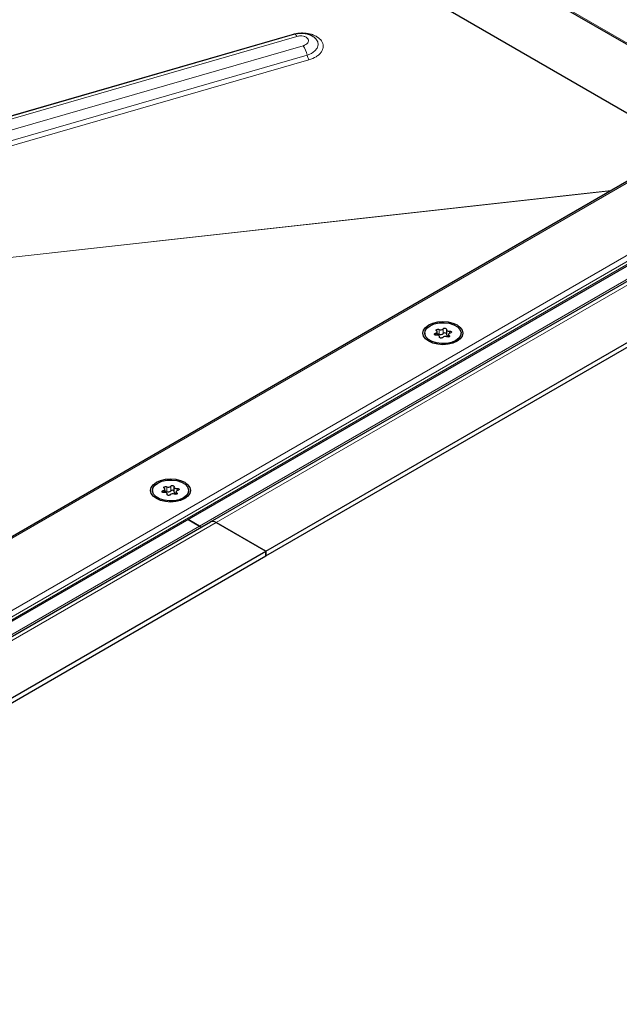
# Model space of a CAD drawing. Units: millimetres. Extents: x 0 to 420, y 0 to 297.
# Drawn here: x 348 to 379, y 104 to 155 of the extents above; entities that cross this region are included whole.
import ezdxf

# ---------------------------------------------------------------- set-up
doc = ezdxf.new("R2010")
doc.units = ezdxf.units.MM

msp = doc.modelspace()

# ---------------------------------------------------------------- linework, layer by layer
at = {"color": 8, "linetype": 'Continuous', "lineweight": 18}
for p, q in [((322.6749, 186.4805), (385.8311, 150.0212)), ((346.2915, 149.4607), (362.2152, 154.0633)), ((346.5497, 149.3565), (362.4734, 153.9591)), ((362.7969, 153.4738), (346.8731, 148.8712)), ((347.0726, 148.3831), (362.9963, 152.9857)), ((363.096, 152.7417), (347.1723, 148.1391)), ((389.4257, 152.0287), (318.4322, 111.045)), ((319.6505, 107.9928), (394.7128, 151.3254)), ((398.1211, 151.7347), (358.2766, 128.733)), ((357.4191, 128.5422), (396.4059, 151.0488)), ((320.5535, 108.1875), (394.0926, 150.6408)), ((320.5535, 108.0242), (394.0926, 150.4775)), ((337.3349, 141.3537), (378.7828, 145.9523)), ((337.3368, 141.3421), (378.7575, 145.9377)), ((369.6686, 138.5513), (369.6686, 138.4543)), ((369.8499, 138.7458), (369.8499, 138.5009)), ((370.0624, 138.5338), (370.0624, 138.7787)), ((370.3879, 138.5502), (370.3879, 138.6626)), ((369.8697, 138.3635), (369.8697, 138.3409)), ((370.3765, 138.3728), (370.3765, 138.4418)), ((355.5264, 130.3873), (355.5264, 130.2902)), ((355.7078, 130.5818), (355.7078, 130.3368)), ((355.9203, 130.3697), (355.9203, 130.6146)), ((356.2458, 130.3861), (356.2458, 130.4985)), ((355.7276, 130.1994), (355.7276, 130.1768)), ((356.2344, 130.2087), (356.2344, 130.2778)), ((318.4322, 105.7313), (358.2766, 128.733)), ((318.4322, 106.0356), (357.4191, 128.5422))]:
    msp.add_line(p, q, dxfattribs=at)
at = {"color": 7, "linetype": 'Continuous', "lineweight": 25}
for p, q in [((322.6749, 186.4128), (385.7725, 149.9873)), ((382.6768, 148.2002), (327.6339, 179.9758)), ((362.3375, 154.0646), (346.4137, 149.462)), ((389.2258, 151.9809), (318.4322, 111.1126)), ((357.9766, 128.7627), (397.5211, 151.5912)), ((320.0969, 107.693), (394.4657, 150.6252)), ((360.8586, 127.2425), (401.1637, 150.5101)), ((360.8586, 126.9975), (401.1637, 150.2652)), ((369.108, 138.558), (369.108, 138.4787)), ((369.7602, 138.4545), (369.7602, 138.6231)), ((370.2291, 138.7358), (370.2291, 138.4909)), ((370.3419, 138.4928), (370.3419, 138.3596)), ((370.994, 138.4787), (370.994, 138.558)), ((369.8729, 138.3346), (369.8729, 138.3801)), ((354.9659, 130.3939), (354.9659, 130.3147)), ((355.618, 130.2904), (355.618, 130.459)), ((356.087, 130.5717), (356.087, 130.3268)), ((356.1997, 130.3288), (356.1997, 130.1955)), ((356.8519, 130.3147), (356.8519, 130.3939)), ((355.7308, 130.1706), (355.7308, 130.216)), ((318.4322, 105.9342), (357.9766, 128.7627)), ((356.8159, 128.8904), (357.4191, 128.5422)), ((357.4191, 128.5422), (356.8159, 128.8904)), ((358.2766, 128.733), (360.8586, 127.2425)), ((360.8586, 127.2425), (358.2766, 128.733)), ((320.5535, 103.9749), (360.8586, 127.2425)), ((360.8586, 126.9975), (360.8586, 127.2425)), ((360.8586, 127.2425), (360.8586, 126.9975)), ((320.5535, 103.7299), (360.8586, 126.9975))]:
    msp.add_line(p, q, dxfattribs=at)
at = {"color": 8, "linetype": 'Continuous', "lineweight": 18, "flags": 128}
for points in [[(362.2364, 154.0354), (362.2287, 154.0446), (362.2152, 154.0633)], [(362.3375, 154.0646), (362.3503, 154.0663), (362.3717, 154.0616), (362.3951, 154.0482), (362.42, 154.0265), (362.4463, 153.9966), (362.4734, 153.9591)], [(362.9963, 152.9857), (363.2258, 153.0773), (363.4087, 153.2036), (363.5299, 153.3546), (363.5798, 153.5179), (363.5542, 153.6803), (363.4553, 153.8288), (363.4136, 153.8677)]]:
    msp.add_lwpolyline(points, dxfattribs=at)
at = {"color": 7, "linetype": 'Continuous', "lineweight": 25, "flags": 128}
for points in [[(370.7864, 138.9825), (370.9517, 138.8581), (371.0556, 138.7133), (371.091, 138.558), (371.0556, 138.4026), (370.9517, 138.2578), (370.7864, 138.1334), (370.571, 138.038), (370.3202, 137.978), (370.051, 137.9576), (369.7818, 137.978), (369.531, 138.038), (369.3156, 138.1334), (369.1503, 138.2578), (369.0464, 138.4026), (369.011, 138.558), (369.0464, 138.7133), (369.1503, 138.8581), (369.3156, 138.9825), (369.531, 139.0779), (369.7818, 139.1379), (370.051, 139.1583), (370.3202, 139.1379), (370.571, 139.0779), (370.7864, 138.9825)], [(369.3842, 138.9429), (369.5991, 139.0357), (369.8506, 139.0899), (370.1183, 139.1009), (370.3806, 139.068), (370.6161, 138.9938), (370.8059, 138.8842), (370.9346, 138.7482), (370.9916, 138.5968), (370.9725, 138.4422), (370.8787, 138.2971), (370.7178, 138.173), (370.5029, 138.0802), (370.2515, 138.026), (369.9837, 138.015), (369.7215, 138.0479), (369.4859, 138.1222), (369.2961, 138.2317), (369.1675, 138.3677), (369.1104, 138.5191), (369.1296, 138.6737), (369.2234, 138.8188), (369.3842, 138.9429)], [(369.7141, 138.4533), (369.6806, 138.4527), (369.6491, 138.4593), (369.6243, 138.4723), (369.6096, 138.4897), (369.6072, 138.509), (369.6175, 138.5274), (369.639, 138.5422), (369.6686, 138.5513)], [(369.6686, 138.5513), (369.6984, 138.5592), (369.7238, 138.571), (369.7434, 138.5861), (369.7557, 138.6036), (369.7602, 138.6223), (369.7563, 138.6411), (369.7446, 138.6587), (369.7255, 138.6741)], [(369.7255, 138.6741), (369.7079, 138.6905), (369.7021, 138.7096), (369.7091, 138.7285), (369.7279, 138.7445), (369.7556, 138.7553), (369.7884, 138.7594), (369.8214, 138.7561), (369.8499, 138.7458)], [(370.0624, 138.7787), (370.0783, 138.7958), (370.104, 138.8082), (370.1359, 138.8141), (370.1693, 138.8128), (370.1994, 138.8043), (370.2219, 138.7899), (370.2334, 138.7718), (370.2323, 138.7525)], [(370.2323, 138.7525), (370.2291, 138.7337), (370.2342, 138.715), (370.2471, 138.6977), (370.2672, 138.6827), (370.293, 138.6712), (370.3231, 138.6637), (370.3554, 138.6608), (370.3879, 138.6626)], [(370.2291, 138.4909), (370.2291, 138.4887), (370.2342, 138.47), (370.2471, 138.4527), (370.2672, 138.4378), (370.293, 138.4262), (370.3231, 138.4187), (370.3419, 138.4165)], [(370.4335, 138.5646), (370.4037, 138.5567), (370.3782, 138.5449), (370.3587, 138.5298), (370.3463, 138.5123), (370.3419, 138.4936), (370.3457, 138.4748), (370.3575, 138.4572), (370.3765, 138.4418)], [(370.3879, 138.6626), (370.4214, 138.6632), (370.4529, 138.6566), (370.4778, 138.6436), (370.4924, 138.6262), (370.4948, 138.6069), (370.4845, 138.5885), (370.463, 138.5737), (370.4335, 138.5646)], [(369.8697, 138.3635), (369.8729, 138.3822), (369.8678, 138.4009), (369.8549, 138.4182), (369.8348, 138.4332), (369.809, 138.4447), (369.779, 138.4522), (369.7466, 138.4551), (369.7141, 138.4533)], [(370.0396, 138.3372), (370.0238, 138.3201), (369.998, 138.3077), (369.9662, 138.3018), (369.9327, 138.3031), (369.9026, 138.3116), (369.8802, 138.326), (369.8686, 138.3441), (369.8697, 138.3635)], [(370.3765, 138.4418), (370.3942, 138.4254), (370.3999, 138.4064), (370.3929, 138.3874), (370.3742, 138.3714), (370.3464, 138.3606), (370.3136, 138.3565), (370.2806, 138.3599), (370.2521, 138.3701)], [(356.6443, 130.8184), (356.8095, 130.6941), (356.9134, 130.5493), (356.9489, 130.3939), (356.9134, 130.2385), (356.8095, 130.0937), (356.6443, 129.9693), (356.4289, 129.8739), (356.178, 129.8139), (355.9089, 129.7935), (355.6397, 129.8139), (355.3889, 129.8739), (355.1735, 129.9693), (355.0082, 130.0937), (354.9043, 130.2385), (354.8689, 130.3939), (354.9043, 130.5493), (355.0082, 130.6941), (355.1735, 130.8184), (355.3889, 130.9138), (355.6397, 130.9738), (355.9089, 130.9942), (356.178, 130.9738), (356.4289, 130.9138), (356.6443, 130.8184)], [(355.2421, 130.7788), (355.4569, 130.8717), (355.7084, 130.9258), (355.9761, 130.9369), (356.2384, 130.9039), (356.474, 130.8297), (356.6638, 130.7201), (356.7924, 130.5841), (356.8495, 130.4327), (356.8303, 130.2782), (356.7365, 130.133), (356.5757, 130.0089), (356.3608, 129.9161), (356.1093, 129.8619), (355.8416, 129.8509), (355.5793, 129.8838), (355.3438, 129.9581), (355.154, 130.0676), (355.0253, 130.2036), (354.9683, 130.355), (354.9874, 130.5096), (355.0812, 130.6548), (355.2421, 130.7788)], [(355.572, 130.2892), (355.5385, 130.2886), (355.507, 130.2952), (355.4821, 130.3082), (355.4674, 130.3256), (355.4651, 130.3449), (355.4754, 130.3633), (355.4969, 130.3781), (355.5264, 130.3873)], [(355.5264, 130.3873), (355.5562, 130.3951), (355.5817, 130.4069), (355.6012, 130.4221), (355.6136, 130.4395), (355.618, 130.4583), (355.6142, 130.477), (355.6024, 130.4946), (355.5834, 130.51)], [(355.5834, 130.51), (355.5657, 130.5264), (355.56, 130.5455), (355.567, 130.5644), (355.5857, 130.5804), (355.6135, 130.5912), (355.6463, 130.5953), (355.6793, 130.592), (355.7078, 130.5818)], [(355.7276, 130.1994), (355.7307, 130.2182), (355.7257, 130.2368), (355.7127, 130.2542), (355.6927, 130.2691), (355.6669, 130.2806), (355.6368, 130.2881), (355.6045, 130.291), (355.572, 130.2892)], [(355.9203, 130.6146), (355.9361, 130.6317), (355.9618, 130.6441), (355.9937, 130.6501), (356.0272, 130.6487), (356.0573, 130.6402), (356.0797, 130.6259), (356.0913, 130.6077), (356.0902, 130.5884)], [(356.0902, 130.5884), (356.087, 130.5696), (356.0921, 130.5509), (356.105, 130.5336), (356.125, 130.5187), (356.1509, 130.5071), (356.1809, 130.4996), (356.2132, 130.4967), (356.2458, 130.4985)], [(356.087, 130.3268), (356.087, 130.3246), (356.0921, 130.306), (356.105, 130.2886), (356.125, 130.2737), (356.1509, 130.2621), (356.1809, 130.2547), (356.1997, 130.2524)], [(356.2913, 130.4005), (356.2615, 130.3927), (356.2361, 130.3808), (356.2165, 130.3657), (356.2042, 130.3482), (356.1997, 130.3295), (356.2035, 130.3107), (356.2153, 130.2931), (356.2344, 130.2778)], [(356.2458, 130.4985), (356.2793, 130.4992), (356.3108, 130.4925), (356.3356, 130.4795), (356.3503, 130.4622), (356.3527, 130.4429), (356.3423, 130.4244), (356.3209, 130.4096), (356.2913, 130.4005)], [(355.8974, 130.1731), (355.8816, 130.156), (355.8559, 130.1436), (355.824, 130.1377), (355.7906, 130.139), (355.7605, 130.1475), (355.738, 130.1619), (355.7265, 130.18), (355.7276, 130.1994)], [(356.2344, 130.2778), (356.252, 130.2613), (356.2578, 130.2423), (356.2508, 130.2234), (356.232, 130.2073), (356.2043, 130.1965), (356.1715, 130.1925), (356.1385, 130.1958), (356.11, 130.206)]]:
    msp.add_lwpolyline(points, dxfattribs=at)
at = {"color": 8, "linetype": 'Continuous', "lineweight": 18}
for centre, radius, start, end in [((361.3285, 152.5891), 1.7143, 13.37849, 31.06995), ((363.8302, 153.184), 0.8571, 193.37849, 211.06995)]:
    msp.add_arc(centre, radius, start, end, dxfattribs=at)
at = {"color": 7, "linetype": 'Continuous', "lineweight": 25}
for centre, radius, start, end in [((369.7897, 138.3755), 0.139, 64.3651, 102.28354), ((369.9353, 138.8971), 0.1737, 240.55192, 317.03416), ((369.9353, 138.6522), 0.1737, 240.55192, 317.03416), ((370.1469, 138.4616), 0.1111, 42.27657, 139.47123), ((370.1667, 138.2188), 0.1737, 60.55192, 137.03416), ((355.6476, 130.2115), 0.139, 64.3651, 102.28354), ((355.7932, 130.7331), 0.1737, 240.55192, 317.03416), ((355.7932, 130.4881), 0.1737, 240.55192, 317.03416), ((356.0048, 130.2975), 0.1111, 42.27657, 139.47123), ((356.0246, 130.0547), 0.1737, 60.55192, 137.03416), ((358.1009, 128.4877), 0.3018, 54.38183, 114.31395), ((358.1009, 128.4877), 0.3018, 54.38183, 114.31395), ((357.5075, 128.6663), 0.1523, 234.53737, 292.54832), ((357.5075, 128.6663), 0.1523, 234.53737, 292.54832)]:
    msp.add_arc(centre, radius, start, end, dxfattribs=at)
at = {"color": 8, "linetype": 'Continuous', "lineweight": 18}
for points, knots in [([(362.2152, 154.0633), (362.3589, 154.0943), (362.58, 154.142), (362.8902, 154.1334), (363.1223, 154.0988), (363.3353, 154.0341), (363.5702, 153.9185), (363.778, 153.7269), (363.8514, 153.4965), (363.8216, 153.3044), (363.7498, 153.1574), (363.6313, 153.0214), (363.431, 152.8652), (363.228, 152.7904), (363.096, 152.7417)], [0, 0, 0, 0, 0.1197284, 0.1841803, 0.25, 0.3158197, 0.3802716, 0.5, 0.6197284, 0.6841803, 0.75, 0.8158197, 0.8802716, 1, 1, 1, 1]), ([(362.4734, 153.9591), (362.5285, 153.9707), (362.6387, 153.9939), (362.7831, 153.979), (362.8845, 153.9486), (362.9299, 153.9262), (362.9528, 153.9121), (362.9896, 153.8889), (363.0335, 153.8469), (363.056, 153.8007), (363.0637, 153.7762), (363.0668, 153.7626), (363.0686, 153.7467), (363.0695, 153.72), (363.0635, 153.6802), (363.0456, 153.644), (363.0322, 153.6243), (363.0083, 153.5901), (362.9568, 153.5438), (362.8912, 153.5093), (362.8568, 153.4943), (362.8375, 153.4868), (362.8142, 153.4789), (362.8016, 153.4752), (362.7969, 153.4738)], [0, 0, 0, 0, 0.1246332, 0.2492664, 0.3144323, 0.3795195, 0.3805172, 0.3882857, 0.499362, 0.5595217, 0.5627866, 0.589474, 0.6090739, 0.6196817, 0.6848477, 0.7499349, 0.7510693, 0.7595605, 0.8796813, 0.9398208, 0.9428686, 0.9697778, 0.9887436, 1, 1, 1, 1])]:
    msp.add_open_spline(points, degree=3, knots=knots, dxfattribs=at)
at = {"color": 7, "linetype": 'Continuous', "lineweight": 25}
msp.add_open_spline([(363.4092, 153.8697), (363.4063, 153.8727), (363.3557, 153.9261), (363.2232, 153.9988), (363.015, 154.0823), (362.7745, 154.1196), (362.5419, 154.1139), (362.3985, 154.0793), (362.3375, 154.0646)], degree=3, knots=[0, 0, 0, 0, 0.0112924, 0.2000052, 0.4001123, 0.6134872, 0.8356013, 1, 1, 1, 1], dxfattribs=at)

doc.saveas('drawing.dxf')
